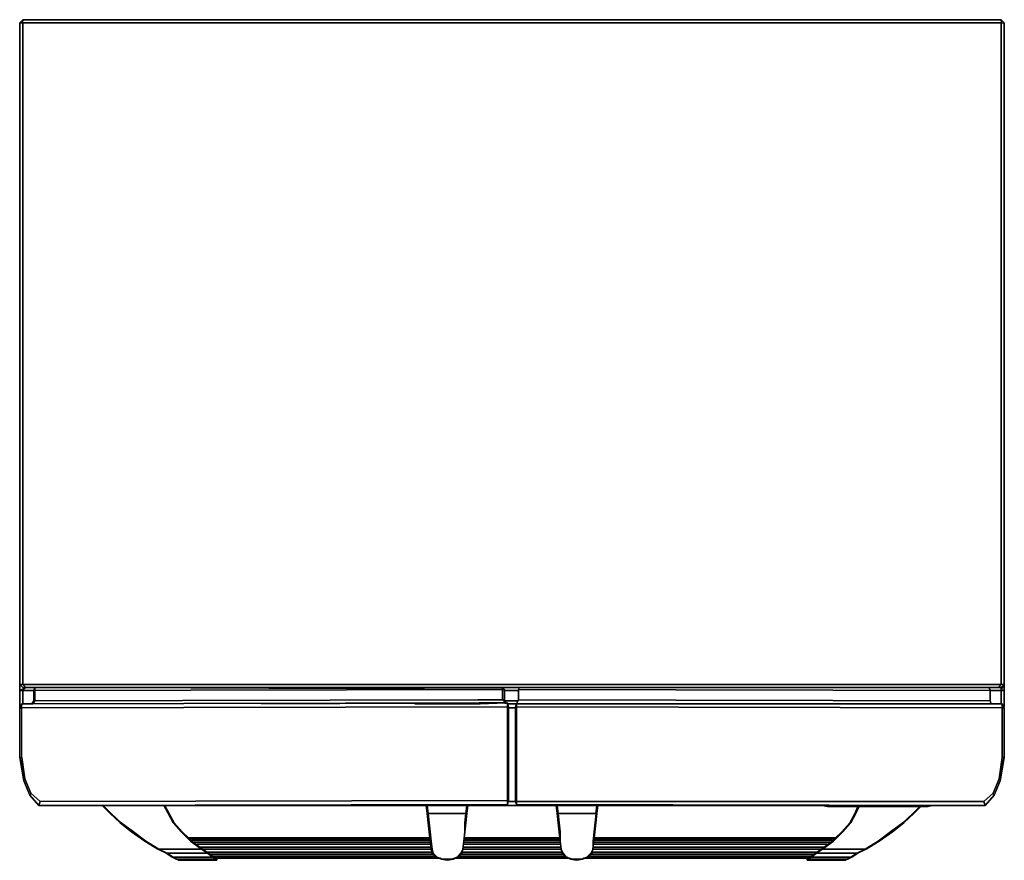
# Model space of a CAD drawing. Units: inches. Extents: x 0 to 36, y -30.8 to 0.
import ezdxf

# ---------------------------------------------------------------- set-up
doc = ezdxf.new("R2010")
doc.units = ezdxf.units.IN
doc.header["$MEASUREMENT"] = 0
doc.layers.get('0').update_dxf_attribs({"true_color": 0x8a086e})

msp = doc.modelspace()

# ---------------------------------------------------------------- linework, layer by layer
at = {"color": 55, "elevation": 0}
for points in [[(0.111, 0), (0, -0.111), (0.111, -0.111)], [(0.111, -0.037), (0.111, 0)], [(35.904, -0.037), (35.904, 0)], [(35.904, -0.111), (36.016, -0.111), (35.904, 0)], [(0, -24.325), (0, -0.111)], [(0, -24.325), (0.111, -24.325), (0.111, -0.111), (0, -0.111)], [(0.111, -24.325), (0.111, -0.111), (35.904, -0.111), (35.904, -24.325)], [(36.016, -0.111), (36.016, -24.325)], [(0, -24.547), (0, -24.287)], [(0.223, -24.436), (0.111, -24.325), (0, -24.325), (0.111, -24.436)], [(0, -24.547), (0.111, -24.547), (0.223, -24.436), (0, -24.547), (0, -25.179)], [(0.037, -24.325), (0.074, -24.325)], [(0.111, -24.436), (0.223, -24.436)], [(0.52, -24.919), (0.52, -24.547), (0.557, -24.436), (0.557, -24.547), (0.557, -24.919)], [(0.52, -24.919), (0.52, -24.547), (0.557, -24.436), (0.52, -24.547)], [(0.557, -24.547), (0.557, -24.436), (0.52, -24.547)], [(17.655, -24.51), (17.729, -24.51), (17.655, -24.436)], [(17.655, -24.436), (17.655, -24.51), (17.729, -24.51)], [(18.249, -24.882), (35.496, -24.919), (35.533, -25.03), (35.496, -24.919), (35.496, -24.547), (35.459, -24.436), (35.496, -24.547), (35.459, -24.436), (35.496, -24.547), (35.459, -24.436), (35.496, -24.547), (35.496, -24.919), (35.496, -24.547), (18.249, -24.51), (18.249, -24.882), (18.175, -25.03), (18.249, -24.882), (18.249, -24.51), (18.249, -24.882), (18.175, -25.03), (18.249, -24.882), (18.249, -24.51), (35.496, -24.547), (35.496, -24.919)], [(18.249, -24.51), (18.287, -24.436)], [(0.111, -24.547), (0.52, -24.547)], [(0.111, -24.547), (0.111, -25.03)], [(0.557, -24.547), (17.655, -24.51), (17.655, -24.882), (16.763, -24.882), (0.557, -24.919)], [(0.557, -24.547), (0.557, -24.919), (16.763, -24.882), (17.655, -24.882), (17.655, -24.51)], [(35.904, -24.547), (35.496, -24.547)], [(35.496, -24.547), (35.904, -24.547)], [(0.074, -25.03), (17.841, -24.993), (17.878, -25.142), (17.841, -25.142), (17.841, -24.993), (0.074, -25.03), (0, -25.179)], [(0.074, -25.03), (0, -25.179), (0.074, -25.179)], [(0, -27.002), (0, -25.179)], [(0.074, -25.068), (0.074, -25.03)], [(17.841, -28.564), (0.743, -28.601), (0.409, -28.304), (0.186, -27.782), (0.074, -27.002), (0.074, -25.179), (17.841, -25.142)], [(0.483, -25.03), (0.557, -24.919), (0.52, -24.919)], [(0.483, -25.03), (0.557, -24.919), (0.52, -24.919)], [(17.841, -28.713), (17.878, -28.564), (17.878, -25.142), (17.841, -24.993), (17.878, -25.142), (17.878, -28.564), (17.841, -28.713), (17.878, -28.564), (17.841, -28.564), (17.841, -28.713), (0.706, -28.75)], [(17.432, -24.993), (8.846, -25.03)], [(16.838, -25.03), (14.458, -25.03)], [(17.655, -24.882), (17.766, -24.993), (17.729, -24.882)], [(17.804, -24.993), (17.766, -24.993), (17.804, -24.993), (17.729, -24.919)], [(17.766, -25.03), (17.766, -24.993)], [(17.841, -25.03), (17.841, -24.993)], [(18.175, -28.713), (18.138, -28.601), (18.138, -25.142), (18.175, -25.142), (18.175, -28.601), (18.138, -28.601)], [(18.175, -25.142), (35.942, -25.179), (35.942, -25.03), (18.175, -25.03)], [(35.83, -27.782), (35.607, -28.304), (35.273, -28.601), (18.175, -28.601), (18.175, -25.142), (35.942, -25.179), (35.942, -27.002)], [(19.661, -25.03), (19.29, -25.03)], [(35.496, -24.919), (35.533, -25.03)], [(35.942, -25.03), (36.016, -25.179), (36.016, -27.002), (35.867, -27.856), (36.016, -27.002), (36.016, -25.179), (35.942, -25.179)], [(35.942, -25.03), (36.016, -25.179), (36.016, -27.002), (36.016, -25.179)], [(35.942, -25.179), (36.016, -25.179)], [(0.149, -27.856), (0, -27.002)], [(35.867, -27.856), (36.016, -27.002)], [(35.942, -27.002), (36.016, -27.002)], [(0.372, -28.378), (0.149, -27.856)], [(35.273, -28.601), (35.31, -28.75), (35.644, -28.378), (35.867, -27.856), (35.83, -27.782), (35.607, -28.304)], [(35.867, -27.856), (35.644, -28.378)], [(0.706, -28.75), (0.743, -28.601), (0.706, -28.75), (0.372, -28.378)], [(35.644, -28.378), (35.31, -28.75)], [(14.941, -29.381), (14.904, -29.047), (14.867, -28.75), (14.904, -29.047), (14.867, -28.75), (14.904, -29.047), (14.941, -29.381), (14.978, -29.716), (15.015, -30.052), (14.978, -29.716), (15.015, -30.052), (14.978, -29.716), (14.941, -29.381), (14.978, -29.716)], [(14.867, -28.75), (14.904, -28.75)], [(16.318, -29.047), (14.941, -29.047), (14.904, -28.75), (16.355, -28.75)], [(16.355, -28.75), (14.904, -28.75), (14.941, -29.047), (16.318, -29.047)], [(18.138, -28.601), (18.138, -28.564)], [(18.175, -28.713), (18.175, -28.601), (18.138, -28.601)], [(35.31, -28.75), (18.175, -28.713)], [(18.175, -28.713), (35.31, -28.75)], [(19.624, -28.75), (19.661, -28.75)], [(14.941, -29.381), (14.904, -29.047)], [(19.698, -29.381), (19.661, -29.047)], [(19.698, -29.047), (19.735, -29.381)], [(19.735, -29.716), (19.698, -29.381)], [(16.28, -29.716), (16.243, -30.052), (16.206, -30.349), (16.243, -30.052)], [(16.243, -30.052), (16.28, -29.716)], [(19.773, -30.052), (19.735, -29.716), (19.773, -30.052), (19.773, -29.716)], [(15.052, -30.349), (15.015, -30.052)], [(15.052, -30.349), (15.015, -30.052)], [(16.243, -30.052), (16.206, -30.349)], [(15.089, -30.498), (15.052, -30.349)], [(15.238, -30.647), (15.089, -30.498)], [(16.169, -30.498), (16.02, -30.647)], [(16.132, -30.498), (16.169, -30.498), (16.206, -30.349), (16.169, -30.498)], [(20.926, -30.498), (20.964, -30.349), (20.889, -30.498), (20.741, -30.647), (20.555, -30.721), (20.592, -30.721), (20.778, -30.647)], [(20.926, -30.498), (20.778, -30.647)], [(20.889, -30.498), (20.926, -30.498), (20.964, -30.349), (20.926, -30.498)], [(15.275, -30.647), (15.238, -30.647), (15.461, -30.721)], [(15.424, -30.721), (15.238, -30.647)], [(15.647, -30.758), (15.424, -30.721)], [(15.461, -30.721), (15.424, -30.721), (15.647, -30.721)], [(15.647, -30.758), (15.647, -30.721)], [(15.872, -30.721), (15.647, -30.758)], [(20.369, -30.758), (20.144, -30.721), (19.995, -30.647), (20.221, -30.721), (20.144, -30.721)], [(20.369, -30.758), (20.369, -30.721)], [(20.592, -30.721), (20.369, -30.758)], [(20.369, -30.721), (20.369, -30.758), (20.555, -30.721)]]:
    msp.add_lwpolyline(points, close=True, dxfattribs=at)
for points in [[(0.111, 0), (0, -0.111), (0.111, 0), (35.904, 0), (35.904, -0.111), (36.016, -0.111), (35.904, 0), (36.016, -0.111), (36.016, -24.325)], [(0.111, -24.325), (35.904, -24.325), (35.904, -0.111), (0.111, -0.111), (0.111, 0), (0, -0.111), (0, -24.325)], [(35.904, 0), (0.111, 0)], [(0.111, 0), (35.904, 0)], [(35.904, -24.325), (36.016, -24.325), (36.016, -0.111), (35.904, 0), (0.111, 0)], [(0, -0.111), (0.111, -0.111), (35.904, -0.111), (36.016, -0.111)], [(0.111, -0.111), (0.111, -24.325), (0, -24.325)], [(36.016, -24.325), (35.904, -24.325), (35.904, -0.111)], [(0, -24.547), (0, -24.287)], [(35.904, -24.325), (35.793, -24.436), (35.904, -24.325), (35.793, -24.436), (0.223, -24.436), (0.111, -24.325), (35.904, -24.325), (0.111, -24.325), (0, -24.325), (0.111, -24.436), (0, -24.325), (0.111, -24.436), (0.223, -24.436), (35.793, -24.436), (35.904, -24.436), (36.016, -24.325), (35.904, -24.436), (35.793, -24.436), (35.904, -24.436), (36.016, -24.325), (35.904, -24.325), (36.016, -24.325), (35.904, -24.436), (36.016, -24.325)], [(0.111, -24.547), (0.223, -24.436), (0.111, -24.547), (0, -24.547), (0, -25.179)], [(0.111, -24.325), (0.223, -24.436)], [(0.223, -24.436), (35.793, -24.436)], [(0.557, -24.436), (0.223, -24.436)], [(0.557, -24.436), (0.557, -24.547), (17.655, -24.51), (17.655, -24.436), (17.729, -24.51), (17.729, -24.882), (17.766, -24.993), (16.838, -25.03)], [(17.655, -24.51), (0.557, -24.436)], [(17.766, -24.993), (17.729, -24.882), (17.729, -24.51), (17.655, -24.436)], [(18.249, -24.51), (18.287, -24.436)], [(35.496, -24.547), (18.249, -24.51), (18.287, -24.436)], [(36.016, -24.325), (36.016, -24.547), (36.016, -25.142), (36.016, -24.547), (36.016, -24.287), (36.016, -24.547), (36.016, -24.325), (36.016, -24.547), (35.904, -24.547), (35.904, -24.436), (35.904, -24.399), (35.904, -24.436), (35.904, -24.547), (35.904, -25.03), (35.904, -24.547), (35.904, -24.436)], [(35.904, -24.547), (36.016, -24.547), (36.016, -24.287)], [(35.979, -24.362), (35.904, -24.547), (36.016, -24.547), (36.016, -25.142)], [(0, -24.547), (0.111, -24.547)], [(0.111, -25.03), (0.111, -24.547), (0.52, -24.547)], [(0.52, -24.919), (0.52, -24.547), (0.557, -24.547)], [(17.655, -24.882), (17.655, -24.51)], [(17.729, -24.51), (17.729, -24.882), (17.766, -24.993)], [(35.904, -25.03), (35.904, -24.547)], [(0.706, -28.75), (0.372, -28.378), (0.149, -27.856), (0, -27.002), (0.074, -27.002), (0.186, -27.782), (0.149, -27.856), (0.372, -28.378), (0.409, -28.304), (0.743, -28.601), (17.841, -28.564), (17.841, -25.142), (0.074, -25.179), (17.841, -25.142), (17.841, -28.564), (17.841, -28.713), (17.878, -28.564), (17.878, -25.142), (17.841, -25.142), (17.878, -25.142), (17.841, -24.993)], [(0.074, -25.03), (0, -25.179), (0.074, -25.179), (0, -25.179), (0, -27.002), (0.149, -27.856), (0.186, -27.782), (0.409, -28.304), (0.372, -28.378)], [(0, -25.179), (0, -27.002), (0.074, -27.002), (0.074, -25.179), (0.074, -25.03)], [(0, -27.002), (0.074, -27.002), (0.074, -25.179)], [(17.841, -24.993), (0.074, -25.03)], [(0.074, -25.03), (17.841, -24.993)], [(17.766, -24.993), (17.655, -24.882), (17.729, -24.882), (17.655, -24.882), (16.763, -24.882), (0.557, -24.919), (0.483, -25.03)], [(16.801, -24.993), (17.766, -24.993)], [(16.838, -25.03), (17.766, -24.993), (16.801, -24.993), (16.801, -25.03)], [(17.804, -24.993), (17.766, -24.993)], [(17.841, -24.993), (17.841, -25.142)], [(35.942, -25.179), (35.942, -25.03), (18.175, -25.03), (18.175, -25.142), (18.138, -25.142), (18.138, -28.601)], [(35.867, -27.856), (35.644, -28.378), (35.607, -28.304), (35.644, -28.378), (35.31, -28.75), (35.273, -28.601), (18.175, -28.601), (18.175, -25.142), (18.138, -25.142), (18.175, -25.03), (18.138, -25.142), (18.138, -28.601), (18.138, -25.142), (18.175, -25.03), (35.942, -25.03)], [(35.942, -25.179), (18.175, -25.142), (18.175, -25.03), (35.942, -25.03)], [(18.249, -24.882), (35.496, -24.919)], [(35.942, -25.179), (35.942, -27.002), (35.83, -27.782), (35.942, -27.002)], [(35.942, -27.002), (35.942, -25.179)], [(0.186, -27.782), (0.149, -27.856), (0.372, -28.378), (0.409, -28.304), (0.186, -27.782), (0.074, -27.002)], [(35.942, -27.002), (36.016, -27.002), (35.867, -27.856), (35.644, -28.378), (35.31, -28.75)], [(35.644, -28.378), (35.607, -28.304), (35.83, -27.782), (35.867, -27.856)], [(35.867, -27.856), (35.83, -27.782)], [(0.409, -28.304), (0.743, -28.601), (0.706, -28.75), (0.372, -28.378)], [(0.372, -28.378), (0.706, -28.75), (17.841, -28.713), (17.841, -28.564), (17.878, -28.564)], [(35.31, -28.75), (35.273, -28.601), (35.607, -28.304)], [(0.743, -28.601), (17.841, -28.564)], [(14.904, -28.75), (14.941, -29.047)], [(15.647, -30.758), (15.872, -30.721), (16.02, -30.647), (16.169, -30.498), (16.206, -30.349), (16.132, -30.498), (16.02, -30.647), (15.795, -30.721), (15.647, -30.721), (15.461, -30.721), (15.275, -30.647), (15.127, -30.498), (15.089, -30.349), (15.052, -30.052), (15.015, -29.716), (14.978, -29.381), (14.941, -29.047), (16.318, -29.047), (16.28, -29.381), (16.28, -29.716), (16.318, -29.381), (16.355, -29.047), (16.392, -28.75), (16.355, -28.75), (16.392, -28.75), (16.355, -29.047), (16.318, -29.381), (16.28, -29.716), (16.243, -30.052), (16.206, -30.349)], [(15.647, -30.758), (15.647, -30.721), (15.795, -30.721), (16.02, -30.647), (16.132, -30.498), (16.206, -30.349), (16.243, -30.052), (16.28, -29.716), (16.28, -29.381), (16.318, -29.047), (16.355, -28.75)], [(16.392, -28.75), (16.355, -29.047), (16.318, -29.381), (16.28, -29.716), (16.28, -29.381), (16.318, -29.047)], [(35.31, -28.75), (18.175, -28.713), (18.175, -28.601), (18.175, -28.713), (18.138, -28.601)], [(35.31, -28.75), (18.175, -28.713), (18.138, -28.601)], [(18.175, -28.601), (35.273, -28.601)], [(19.884, -30.498), (19.995, -30.647), (19.847, -30.498), (19.884, -30.498), (19.995, -30.647), (19.847, -30.498), (19.995, -30.647), (19.884, -30.498), (19.847, -30.498), (19.81, -30.349), (19.773, -30.052), (19.735, -29.716), (19.698, -29.381), (19.661, -29.047), (19.624, -28.75), (19.661, -29.047), (19.624, -28.75), (19.661, -29.047), (19.698, -29.381), (19.735, -29.716), (19.773, -30.052), (19.81, -30.349), (19.884, -30.498), (19.847, -30.498), (19.81, -30.349), (19.773, -30.052), (19.81, -30.349), (19.847, -30.498), (19.81, -30.349), (19.884, -30.498), (19.81, -30.349), (19.773, -30.052), (19.773, -29.716), (19.735, -29.381), (19.773, -29.716), (19.735, -29.381), (19.698, -29.047), (19.661, -28.75), (21.112, -28.75), (21.075, -29.047), (21.112, -28.75), (21.075, -29.047), (21.038, -29.381), (21.001, -29.716), (20.964, -30.052), (20.964, -30.349), (21.001, -30.052), (21.038, -29.716), (21.075, -29.381), (21.112, -29.047), (21.149, -28.75), (21.112, -28.75), (19.661, -28.75), (19.698, -29.047), (21.075, -29.047), (21.038, -29.381), (21.001, -29.716), (20.964, -30.052), (20.964, -30.349), (20.889, -30.498), (20.741, -30.647), (20.592, -30.721), (20.555, -30.721), (20.369, -30.758), (20.369, -30.721), (20.144, -30.721), (20.221, -30.721), (19.995, -30.647), (20.221, -30.721), (20.369, -30.721), (20.144, -30.721), (20.369, -30.758), (20.592, -30.721), (20.741, -30.647), (20.778, -30.647), (20.592, -30.721), (20.741, -30.647), (20.555, -30.721), (20.369, -30.721), (20.221, -30.721), (19.995, -30.647), (20.144, -30.721), (19.995, -30.647), (19.847, -30.498)], [(19.661, -28.75), (19.698, -29.047), (21.075, -29.047), (21.038, -29.381), (21.001, -29.716), (20.964, -30.052), (20.964, -30.349), (20.889, -30.498), (20.741, -30.647), (20.778, -30.647)], [(20.964, -30.349), (21.001, -30.052), (21.038, -29.716), (21.075, -29.381), (21.112, -29.047), (21.149, -28.75)], [(21.112, -28.75), (21.149, -28.75), (21.112, -29.047), (21.075, -29.381), (21.038, -29.716), (21.001, -30.052), (20.964, -30.349)], [(15.052, -30.349), (15.089, -30.349), (15.052, -30.052), (15.015, -29.716), (14.978, -29.381), (14.941, -29.047), (14.978, -29.381), (15.015, -29.716), (15.052, -30.052), (15.089, -30.349)], [(21.075, -29.047), (19.698, -29.047)], [(15.052, -30.349), (15.089, -30.498), (15.238, -30.647), (15.424, -30.721), (15.647, -30.758)], [(15.052, -30.349), (15.089, -30.349), (15.127, -30.498)], [(15.238, -30.647), (15.275, -30.647), (15.127, -30.498), (15.089, -30.498), (15.052, -30.349)], [(15.089, -30.498), (15.127, -30.498), (15.089, -30.349), (15.052, -30.349)], [(16.02, -30.647), (15.872, -30.721), (15.795, -30.721), (15.647, -30.758), (15.647, -30.721), (15.424, -30.721), (15.461, -30.721), (15.238, -30.647), (15.275, -30.647), (15.127, -30.498), (15.089, -30.498), (15.238, -30.647)], [(16.02, -30.647), (16.132, -30.498)], [(16.169, -30.498), (16.132, -30.498), (16.206, -30.349)], [(20.926, -30.498), (20.889, -30.498)], [(15.238, -30.647), (15.461, -30.721), (15.424, -30.721), (15.647, -30.721), (15.647, -30.758)], [(16.02, -30.647), (15.872, -30.721), (15.795, -30.721), (15.647, -30.758)], [(16.02, -30.647), (15.872, -30.721), (15.795, -30.721), (15.647, -30.758)], [(20.221, -30.721), (20.144, -30.721), (20.369, -30.721), (20.369, -30.758)], [(20.369, -30.758), (20.555, -30.721), (20.592, -30.721)], [(20.778, -30.647), (20.741, -30.647)]]:
    msp.add_lwpolyline(points, dxfattribs=at)
at = {"color": 236, "elevation": 0}
for points in [[(0.446, -25.03), (0.52, -24.919), (0.52, -24.547), (0.557, -24.436)], [(35.496, -24.919), (35.533, -25.03), (35.496, -24.919), (35.496, -24.547), (35.459, -24.436)], [(0.52, -24.919), (0.52, -24.547)], [(17.729, -24.547), (18.249, -24.547)], [(0.074, -25.03), (0.149, -25.03)], [(0.149, -25.03), (0.074, -25.03)], [(18.212, -24.919), (17.729, -24.919)], [(17.878, -25.179), (18.138, -25.179)], [(35.31, -28.75), (35.644, -28.378), (35.867, -27.856), (35.979, -27.076)], [(0.149, -27.856), (0.372, -28.378), (0.706, -28.75)], [(0.706, -28.75), (0.372, -28.378), (0.149, -27.856)], [(0.149, -27.856), (0.372, -28.378), (0.706, -28.75)], [(5.946, -29.716), (6.281, -30.052), (6.689, -30.349), (6.652, -30.349), (6.243, -30.052), (5.909, -29.716), (5.612, -29.381), (5.426, -29.047), (5.277, -28.75), (3.048, -28.75), (3.011, -28.75), (3.309, -29.047), (3.011, -28.75), (3.048, -28.75), (3.346, -29.047), (3.717, -29.381), (4.163, -29.716), (4.609, -30.052), (5.092, -30.349), (5.055, -30.349), (4.572, -30.052), (4.089, -29.716), (3.68, -29.381), (3.309, -29.047), (3.68, -29.381), (4.089, -29.716), (4.572, -30.052), (5.055, -30.349), (5.352, -30.498), (5.389, -30.498), (5.612, -30.647), (5.723, -30.721), (5.575, -30.647), (5.352, -30.498), (5.389, -30.498), (5.612, -30.647), (5.723, -30.721), (5.575, -30.647), (5.612, -30.647), (5.76, -30.721), (5.723, -30.721), (5.76, -30.721), (7.174, -30.721), (7.063, -30.647)], [(3.048, -28.75), (3.346, -29.047), (3.717, -29.381), (4.163, -29.716), (4.609, -30.052), (5.092, -30.349), (5.055, -30.349)], [(5.426, -29.047), (5.277, -28.75)], [(5.315, -28.75), (5.463, -29.047)], [(18.138, -28.601), (17.878, -28.601)], [(30.924, -30.349), (29.364, -30.349), (29.772, -30.052), (30.107, -29.716), (30.404, -29.381), (30.59, -29.047), (30.701, -28.787)], [(30.255, -30.721), (30.293, -30.721), (30.441, -30.647), (30.664, -30.498), (30.961, -30.349), (31.444, -30.052), (31.927, -29.716), (32.336, -29.381), (32.707, -29.047), (32.967, -28.787)], [(30.664, -28.787), (30.553, -29.047)], [(32.93, -28.787), (32.67, -29.047), (32.299, -29.381), (31.853, -29.716), (31.407, -30.052), (30.924, -30.349), (30.961, -30.349), (30.664, -30.498), (30.627, -30.498)], [(3.309, -29.047), (3.68, -29.381), (4.089, -29.716), (4.572, -30.052), (5.055, -30.349), (5.352, -30.498), (5.575, -30.647), (5.723, -30.721), (5.76, -30.721), (5.798, -30.758), (5.76, -30.721), (7.174, -30.721), (7.211, -30.758)], [(5.612, -29.381), (5.426, -29.047), (5.463, -29.047)], [(5.649, -29.381), (5.463, -29.047)], [(5.463, -29.047), (5.649, -29.381), (5.612, -29.381), (5.649, -29.381), (5.463, -29.047), (5.649, -29.381), (5.946, -29.716), (5.909, -29.716), (5.946, -29.716)], [(30.404, -29.381), (30.59, -29.047), (30.553, -29.047), (30.367, -29.381), (30.07, -29.716)], [(30.553, -29.047), (30.367, -29.381)], [(30.404, -29.381), (30.367, -29.381), (30.553, -29.047)], [(30.553, -29.047), (30.59, -29.047), (30.404, -29.381)], [(30.59, -29.047), (30.553, -29.047)], [(32.707, -29.047), (32.336, -29.381), (31.927, -29.716), (31.444, -30.052), (30.961, -30.349), (30.924, -30.349)], [(32.707, -29.047), (32.336, -29.381), (31.927, -29.716), (31.444, -30.052), (30.961, -30.349)], [(5.946, -29.716), (5.649, -29.381), (5.946, -29.716), (6.169, -29.941), (15.015, -29.941), (6.169, -29.941), (5.946, -29.716), (6.281, -30.052), (6.243, -30.052), (6.281, -30.052), (6.689, -30.349), (6.912, -30.498), (6.875, -30.498), (7.063, -30.647), (5.612, -30.647), (5.575, -30.647), (5.352, -30.498), (5.055, -30.349), (5.092, -30.349), (5.389, -30.498), (5.352, -30.498)], [(5.909, -29.716), (5.612, -29.381), (5.649, -29.381), (5.946, -29.716)], [(30.07, -29.716), (30.107, -29.716), (29.772, -30.052), (30.107, -29.716), (30.07, -29.716), (30.367, -29.381), (30.404, -29.381)], [(30.07, -29.716), (30.367, -29.381), (30.404, -29.381)], [(6.243, -30.052), (5.909, -29.716), (5.946, -29.716)], [(6.689, -30.349), (6.281, -30.052), (5.946, -29.716)], [(5.946, -29.716), (6.281, -30.052)], [(30.07, -29.716), (29.735, -30.052), (29.327, -30.349), (29.104, -30.498), (28.916, -30.647), (28.804, -30.721), (28.804, -30.758), (28.842, -30.721), (30.255, -30.721), (30.218, -30.758)], [(30.07, -29.716), (30.107, -29.716)], [(6.206, -29.978), (15.015, -29.978)], [(6.281, -30.015), (15.015, -30.015)], [(6.355, -30.089), (15.015, -30.089)], [(6.466, -30.164), (15.015, -30.164)], [(16.243, -29.978), (19.773, -29.978)], [(16.243, -30.015), (19.773, -30.015)], [(16.243, -30.089), (19.773, -30.089)], [(16.243, -30.164), (19.773, -30.164)], [(21.001, -29.978), (29.81, -29.978)], [(21.001, -30.015), (29.735, -30.015)], [(21.001, -30.089), (29.661, -30.089)], [(21.001, -30.164), (29.55, -30.164)], [(29.772, -30.052), (29.735, -30.052)], [(6.578, -30.275), (15.052, -30.275)], [(6.689, -30.349), (15.052, -30.349)], [(7.174, -30.721), (7.211, -30.758), (7.211, -30.721), (7.1, -30.647), (6.912, -30.498), (6.689, -30.349)], [(7.211, -30.721), (7.1, -30.647), (6.912, -30.498), (6.689, -30.349)], [(6.801, -30.461), (15.089, -30.461)], [(6.912, -30.498), (7.063, -30.647), (6.875, -30.498)], [(6.949, -30.535), (15.127, -30.535)], [(7.063, -30.609), (15.201, -30.609)], [(16.058, -30.609), (19.958, -30.609)], [(16.132, -30.535), (19.884, -30.535)], [(16.206, -30.349), (19.81, -30.349)], [(16.206, -30.461), (19.81, -30.461)], [(16.243, -30.275), (19.773, -30.275)], [(20.815, -30.609), (28.953, -30.609)], [(20.889, -30.535), (29.067, -30.535)], [(20.926, -30.461), (29.215, -30.461)], [(20.964, -30.275), (29.438, -30.275)], [(20.964, -30.349), (29.327, -30.349)], [(29.104, -30.498), (28.953, -30.647), (28.916, -30.647), (28.804, -30.721), (28.804, -30.758), (28.804, -30.721), (28.842, -30.721), (28.916, -30.647)], [(28.953, -30.647), (28.916, -30.647), (28.842, -30.721), (28.953, -30.647), (28.916, -30.647), (29.104, -30.498), (28.953, -30.647), (30.404, -30.647), (30.255, -30.721), (30.293, -30.721), (30.404, -30.647), (30.627, -30.498)], [(29.327, -30.349), (29.104, -30.498), (29.141, -30.498), (28.953, -30.647), (29.104, -30.498), (29.141, -30.498)], [(30.627, -30.498), (30.664, -30.498), (30.441, -30.647), (30.404, -30.647)], [(30.627, -30.498), (30.664, -30.498), (30.441, -30.647), (30.404, -30.647)], [(30.404, -30.647), (30.627, -30.498)], [(30.627, -30.498), (30.924, -30.349)], [(30.924, -30.349), (30.961, -30.349), (30.664, -30.498)], [(5.723, -30.721), (5.76, -30.721), (5.798, -30.758), (7.211, -30.758), (7.174, -30.721), (7.1, -30.647), (7.211, -30.721)], [(7.137, -30.647), (15.275, -30.647)], [(15.387, -30.684), (7.174, -30.684), (15.35, -30.684)], [(15.983, -30.647), (20.033, -30.647)], [(28.804, -30.684), (20.629, -30.684)], [(20.666, -30.684), (28.842, -30.684)], [(20.741, -30.647), (28.879, -30.647)], [(28.804, -30.721), (28.804, -30.758), (28.804, -30.721), (28.842, -30.721)], [(30.218, -30.758), (30.255, -30.721), (30.293, -30.721), (30.404, -30.647)]]:
    msp.add_lwpolyline(points, dxfattribs=at)
for points in [[(0.557, -24.436), (0.52, -24.547), (0.52, -24.919), (0.446, -25.03), (0.52, -24.919), (0.52, -24.547)], [(35.496, -24.919), (35.533, -25.03), (35.496, -24.919), (35.496, -24.547), (35.459, -24.436), (35.496, -24.547)], [(17.729, -24.547), (18.249, -24.547)], [(0.074, -25.03), (0, -25.179)], [(0, -25.179), (0.074, -25.03), (0.149, -25.03), (0.074, -25.03)], [(0.149, -25.03), (0.483, -25.03)], [(0.149, -25.03), (0.483, -25.03)], [(18.212, -24.919), (17.729, -24.919)], [(17.841, -25.03), (18.175, -25.03)], [(17.841, -25.03), (18.175, -25.03)], [(17.878, -25.179), (18.138, -25.179)], [(0.149, -27.856), (0.037, -27.076)], [(0.149, -27.856), (0.037, -27.076)], [(35.867, -27.856), (35.644, -28.378), (35.31, -28.75), (33.638, -28.75), (35.31, -28.75), (35.644, -28.378), (35.867, -27.856), (35.979, -27.076)], [(16.355, -28.75), (0.706, -28.75)], [(16.355, -28.75), (0.706, -28.75)], [(3.309, -29.047), (3.011, -28.75)], [(6.652, -30.349), (5.092, -30.349), (4.609, -30.052), (4.163, -29.716), (3.717, -29.381), (3.346, -29.047), (3.048, -28.75), (5.277, -28.75), (5.426, -29.047), (5.612, -29.381), (5.909, -29.716), (6.243, -30.052)], [(5.315, -28.75), (5.463, -29.047), (5.426, -29.047), (5.463, -29.047), (5.315, -28.75), (5.277, -28.75)], [(5.463, -29.047), (5.315, -28.75)], [(5.315, -28.75), (5.463, -29.047)], [(21.112, -28.75), (16.392, -28.75)], [(21.112, -28.75), (16.392, -28.75)], [(18.138, -28.601), (17.878, -28.601)], [(29.141, -28.75), (21.149, -28.75)], [(29.141, -28.75), (21.149, -28.75)], [(30.553, -29.047), (30.664, -28.787)], [(30.553, -29.047), (30.664, -28.787)], [(30.59, -29.047), (30.701, -28.787)], [(32.299, -29.381), (32.67, -29.047), (32.93, -28.787), (32.67, -29.047), (32.299, -29.381), (31.853, -29.716), (31.407, -30.052), (31.853, -29.716)], [(32.967, -28.787), (32.707, -29.047)], [(35.31, -28.75), (33.638, -28.75)], [(5.649, -29.381), (5.946, -29.716)], [(30.367, -29.381), (30.07, -29.716)], [(30.107, -29.716), (30.404, -29.381)], [(5.946, -29.716), (6.169, -29.941)], [(30.07, -29.716), (29.847, -29.941), (30.07, -29.716), (29.735, -30.052)], [(30.07, -29.716), (29.847, -29.941)], [(15.015, -29.941), (6.169, -29.941)], [(6.169, -29.941), (15.015, -29.941)], [(6.206, -29.978), (15.015, -29.978)], [(6.652, -30.349), (6.243, -30.052), (6.281, -30.052), (6.689, -30.349)], [(6.281, -30.015), (15.015, -30.015)], [(6.355, -30.089), (15.015, -30.089)], [(6.466, -30.164), (15.015, -30.164)], [(16.243, -29.978), (19.773, -29.978)], [(16.243, -30.015), (19.773, -30.015)], [(16.243, -30.089), (19.773, -30.089)], [(16.243, -30.164), (19.773, -30.164)], [(19.735, -29.941), (16.28, -29.941)], [(16.28, -29.941), (19.735, -29.941)], [(16.28, -29.941), (19.735, -29.941)], [(29.847, -29.941), (21.001, -29.941)], [(29.847, -29.941), (21.001, -29.941)], [(21.001, -29.941), (29.847, -29.941)], [(21.001, -29.978), (29.81, -29.978)], [(21.001, -30.015), (29.735, -30.015)], [(21.001, -30.089), (29.661, -30.089)], [(21.001, -30.164), (29.55, -30.164)], [(30.924, -30.349), (29.364, -30.349), (29.772, -30.052), (29.735, -30.052), (29.327, -30.349), (29.364, -30.349), (29.141, -30.498), (30.627, -30.498)], [(29.327, -30.349), (29.735, -30.052), (29.772, -30.052), (29.364, -30.349)], [(30.924, -30.349), (31.407, -30.052)], [(5.389, -30.498), (5.092, -30.349), (6.652, -30.349), (6.875, -30.498)], [(6.652, -30.349), (5.092, -30.349), (5.389, -30.498), (6.875, -30.498)], [(5.612, -30.647), (5.389, -30.498), (6.875, -30.498), (7.063, -30.647)], [(6.578, -30.275), (15.052, -30.275)], [(6.689, -30.349), (6.912, -30.498), (6.875, -30.498), (6.652, -30.349)], [(6.689, -30.349), (15.052, -30.349)], [(6.801, -30.461), (15.089, -30.461)], [(7.1, -30.647), (7.174, -30.721), (7.063, -30.647), (6.912, -30.498)], [(7.063, -30.647), (7.1, -30.647), (6.912, -30.498), (7.063, -30.647)], [(6.949, -30.535), (15.127, -30.535)], [(7.063, -30.609), (15.201, -30.609)], [(16.058, -30.609), (19.958, -30.609)], [(16.132, -30.535), (19.884, -30.535)], [(16.206, -30.349), (19.81, -30.349)], [(16.206, -30.461), (19.81, -30.461)], [(16.243, -30.275), (19.773, -30.275)], [(20.815, -30.609), (28.953, -30.609)], [(20.889, -30.535), (29.067, -30.535)], [(20.926, -30.461), (29.215, -30.461)], [(20.964, -30.275), (29.438, -30.275)], [(20.964, -30.349), (29.327, -30.349)], [(28.953, -30.647), (29.141, -30.498), (30.627, -30.498), (30.404, -30.647)], [(29.327, -30.349), (29.364, -30.349), (29.141, -30.498), (29.104, -30.498)], [(29.141, -30.498), (29.364, -30.349), (30.924, -30.349), (30.627, -30.498)], [(5.76, -30.721), (5.612, -30.647), (7.063, -30.647), (7.174, -30.721)], [(5.723, -30.721), (5.612, -30.647), (5.76, -30.721), (5.798, -30.758), (5.76, -30.721)], [(7.211, -30.758), (5.798, -30.758)], [(7.174, -30.721), (7.211, -30.721), (7.1, -30.647), (7.174, -30.721)], [(7.137, -30.647), (15.275, -30.647)], [(7.174, -30.684), (15.35, -30.684)], [(15.387, -30.684), (7.174, -30.684)], [(7.211, -30.758), (7.211, -30.721)], [(15.909, -30.684), (20.107, -30.684)], [(20.107, -30.684), (15.909, -30.684)], [(20.107, -30.684), (15.909, -30.684)], [(15.983, -30.647), (20.033, -30.647)], [(28.804, -30.684), (20.629, -30.684)], [(20.666, -30.684), (28.842, -30.684)], [(20.741, -30.647), (28.879, -30.647)], [(30.218, -30.758), (30.255, -30.721), (28.842, -30.721), (28.916, -30.647), (28.804, -30.721), (28.842, -30.721), (28.804, -30.758)], [(30.218, -30.758), (28.804, -30.758)], [(28.842, -30.721), (28.953, -30.647), (30.404, -30.647), (30.255, -30.721)], [(30.255, -30.721), (30.218, -30.758), (30.255, -30.721), (30.293, -30.721), (30.441, -30.647), (30.404, -30.647), (30.293, -30.721)]]:
    msp.add_lwpolyline(points, close=True, dxfattribs=at)
at = {"color": 18, "elevation": 0}
for points in [[(29.141, -28.75), (29.364, -28.75)], [(29.178, -28.75), (29.141, -28.75)], [(29.364, -28.75), (29.141, -28.75)], [(29.364, -28.75), (29.55, -28.787), (29.364, -28.75), (29.55, -28.75)], [(29.55, -28.75), (29.772, -28.75)], [(29.772, -28.787), (29.55, -28.787)], [(29.772, -28.787), (29.55, -28.787)], [(29.587, -28.787), (29.698, -28.787), (29.81, -28.787), (29.698, -28.787), (29.587, -28.787), (29.624, -28.787)], [(29.624, -28.787), (29.587, -28.787)], [(29.698, -28.787), (29.587, -28.787), (29.698, -28.787), (29.81, -28.787)], [(29.661, -28.787), (29.624, -28.787)], [(29.735, -28.787), (29.698, -28.787), (29.661, -28.787), (29.624, -28.787), (29.661, -28.787), (29.698, -28.787), (29.735, -28.787), (29.772, -28.787), (29.81, -28.787), (29.772, -28.787)], [(29.624, -28.787), (29.698, -28.787)], [(29.624, -28.787), (29.661, -28.787)], [(29.661, -28.787), (29.624, -28.787), (29.698, -28.787)], [(29.698, -28.787), (29.661, -28.787), (29.624, -28.787), (29.698, -28.787)], [(29.661, -28.787), (29.624, -28.787)], [(29.735, -28.787), (29.698, -28.787)], [(29.735, -28.787), (29.698, -28.787)], [(29.735, -28.787), (29.772, -28.787)], [(29.735, -28.787), (29.772, -28.787)], [(29.772, -28.75), (29.995, -28.75)], [(29.81, -28.787), (29.772, -28.787)], [(29.81, -28.787), (29.772, -28.787)], [(29.81, -28.787), (29.772, -28.787)], [(29.772, -28.787), (29.81, -28.787)], [(29.995, -28.787), (29.772, -28.787)], [(29.995, -28.787), (29.772, -28.787)], [(29.81, -28.787), (29.884, -28.787)], [(29.921, -28.787), (30.033, -28.787), (29.995, -28.787), (29.921, -28.787), (29.81, -28.787)], [(29.921, -28.787), (29.884, -28.787), (29.81, -28.787), (29.884, -28.787)], [(29.884, -28.787), (29.847, -28.787)], [(29.995, -28.787), (30.033, -28.787), (29.995, -28.787), (29.921, -28.787), (29.958, -28.787), (29.884, -28.787), (29.847, -28.787), (29.921, -28.787), (29.958, -28.787)], [(29.921, -28.787), (30.033, -28.787), (30.144, -28.787), (30.033, -28.787)], [(29.921, -28.787), (30.033, -28.787)], [(29.958, -28.787), (29.995, -28.787)], [(29.995, -28.75), (30.218, -28.75)], [(29.995, -28.787), (30.033, -28.787)], [(29.995, -28.787), (30.033, -28.787)], [(30.033, -28.787), (29.995, -28.787)], [(30.033, -28.787), (29.995, -28.787)], [(29.995, -28.787), (30.033, -28.787)], [(29.995, -28.787), (30.033, -28.787)], [(30.218, -28.787), (29.995, -28.787)], [(30.218, -28.787), (29.995, -28.787)], [(30.404, -28.787), (30.367, -28.787), (30.33, -28.787), (30.293, -28.787), (30.255, -28.787), (30.218, -28.787), (30.181, -28.787), (30.107, -28.787), (30.033, -28.787), (30.107, -28.787), (30.181, -28.787), (30.218, -28.787), (30.255, -28.787), (30.293, -28.787), (30.33, -28.787), (30.367, -28.787)], [(30.033, -28.787), (30.107, -28.787)], [(30.033, -28.787), (30.07, -28.787), (30.033, -28.787), (30.144, -28.787)], [(30.033, -28.787), (30.07, -28.787)], [(30.144, -28.787), (30.107, -28.787), (30.033, -28.787)], [(30.181, -28.787), (30.144, -28.787), (30.107, -28.787), (30.144, -28.787)], [(30.218, -28.787), (30.181, -28.787)], [(30.218, -28.787), (30.181, -28.787)], [(30.218, -28.75), (30.404, -28.75)], [(30.218, -28.787), (30.255, -28.787)], [(30.218, -28.787), (30.255, -28.787)], [(30.404, -28.787), (30.218, -28.787)], [(30.404, -28.787), (30.218, -28.787)], [(30.255, -28.787), (30.293, -28.787), (30.33, -28.787), (30.293, -28.787)], [(30.293, -28.787), (30.478, -28.787)], [(30.293, -28.787), (30.478, -28.787), (30.701, -28.787), (30.478, -28.787), (30.627, -28.787), (30.478, -28.787), (30.441, -28.787), (30.478, -28.787)], [(30.33, -28.787), (30.367, -28.787)], [(30.367, -28.787), (30.33, -28.787)], [(30.367, -28.787), (30.404, -28.787)], [(30.404, -28.75), (30.627, -28.75)], [(30.441, -28.787), (30.404, -28.787)], [(30.404, -28.787), (30.441, -28.787)], [(30.627, -28.787), (30.404, -28.787)], [(30.404, -28.787), (30.627, -28.787), (30.85, -28.787), (30.627, -28.787)], [(30.441, -28.787), (30.478, -28.787)], [(30.478, -28.787), (30.441, -28.787)], [(30.478, -28.787), (30.627, -28.787)], [(30.701, -28.787), (30.478, -28.787)], [(30.627, -28.75), (30.85, -28.75)], [(30.85, -28.787), (30.627, -28.787)], [(30.776, -28.787), (30.701, -28.787)], [(30.701, -28.787), (30.776, -28.787)], [(30.776, -28.787), (30.924, -28.787)], [(30.924, -28.787), (30.776, -28.787)], [(30.85, -28.75), (31.073, -28.75)], [(30.85, -28.787), (31.073, -28.787)], [(31.073, -28.787), (30.85, -28.787)], [(31.073, -28.787), (30.85, -28.787)], [(30.924, -28.787), (30.998, -28.787)], [(30.998, -28.787), (30.924, -28.787)], [(30.924, -28.787), (30.998, -28.787)], [(30.924, -28.787), (31.147, -28.787)], [(30.998, -28.787), (31.073, -28.787)], [(30.998, -28.787), (31.073, -28.787), (31.221, -28.787), (31.073, -28.787)], [(32.782, -28.787), (33.005, -28.787), (33.19, -28.787), (33.413, -28.75), (33.19, -28.787), (33.413, -28.75), (33.638, -28.75), (33.413, -28.75), (33.638, -28.75), (33.601, -28.75), (33.638, -28.75), (33.413, -28.75), (33.638, -28.75), (33.413, -28.75), (33.19, -28.787), (33.005, -28.787), (33.19, -28.787), (33.005, -28.787), (32.782, -28.787), (32.559, -28.787), (32.336, -28.787), (32.559, -28.787), (32.336, -28.787), (32.113, -28.787), (31.927, -28.787), (31.704, -28.787), (31.927, -28.787), (31.704, -28.787), (31.481, -28.787), (31.258, -28.787), (31.073, -28.787), (31.258, -28.787), (31.073, -28.787), (31.258, -28.787), (31.481, -28.787), (31.258, -28.787), (31.073, -28.787), (31.258, -28.787), (31.481, -28.787), (31.258, -28.787), (31.481, -28.787), (31.704, -28.787), (31.927, -28.787), (32.113, -28.787), (31.927, -28.787), (32.113, -28.787), (32.336, -28.787), (32.559, -28.787), (32.782, -28.787), (32.559, -28.787)], [(31.073, -28.75), (31.258, -28.75)], [(31.073, -28.787), (31.221, -28.787)], [(31.073, -28.787), (31.221, -28.787)], [(31.147, -28.787), (31.184, -28.787)], [(31.147, -28.787), (31.184, -28.787)], [(31.221, -28.787), (31.258, -28.787), (31.333, -28.787), (31.258, -28.787)], [(31.258, -28.787), (31.221, -28.787)], [(31.221, -28.787), (31.258, -28.787)], [(31.221, -28.787), (31.258, -28.787)], [(31.258, -28.75), (31.481, -28.75)], [(31.333, -28.787), (31.258, -28.787)], [(31.333, -28.787), (31.37, -28.787)], [(31.333, -28.787), (31.37, -28.787)], [(31.37, -28.787), (31.333, -28.787), (31.37, -28.787), (31.444, -28.787), (31.519, -28.787), (31.593, -28.787), (31.63, -28.787), (31.593, -28.787), (31.519, -28.787), (31.444, -28.787)], [(31.37, -28.787), (31.444, -28.787)], [(31.444, -28.787), (31.37, -28.787)], [(31.63, -28.787), (31.593, -28.787), (31.519, -28.787), (31.444, -28.787), (31.519, -28.787), (31.593, -28.787)], [(31.519, -28.787), (31.444, -28.787)], [(33.19, -28.75), (33.005, -28.75), (32.782, -28.75), (32.559, -28.75), (32.336, -28.75), (32.113, -28.75), (31.927, -28.75), (31.704, -28.75), (31.481, -28.75), (31.704, -28.75), (31.927, -28.75), (32.113, -28.75), (32.336, -28.75), (32.559, -28.75), (32.782, -28.75), (33.005, -28.75), (33.19, -28.75), (33.413, -28.75)], [(31.481, -28.787), (31.593, -28.787)], [(31.704, -28.787), (31.481, -28.787)], [(31.593, -28.787), (31.519, -28.787)], [(31.63, -28.787), (31.593, -28.787)], [(31.63, -28.787), (31.704, -28.787)], [(31.63, -28.787), (31.853, -28.787)], [(31.63, -28.787), (31.853, -28.787)], [(31.704, -28.787), (31.741, -28.787)], [(31.704, -28.787), (31.741, -28.787)], [(31.779, -28.787), (31.741, -28.787)], [(31.779, -28.787), (31.741, -28.787)], [(31.779, -28.787), (31.816, -28.787)], [(31.816, -28.787), (31.779, -28.787)], [(31.779, -28.787), (31.816, -28.787), (31.853, -28.787), (31.89, -28.787), (31.853, -28.787), (31.816, -28.787)], [(31.89, -28.787), (31.964, -28.787), (31.89, -28.787), (31.853, -28.787), (31.816, -28.787), (31.853, -28.787)], [(31.89, -28.787), (31.964, -28.787)], [(31.89, -28.787), (31.964, -28.787)], [(31.964, -28.787), (31.927, -28.787)], [(31.964, -28.787), (32.001, -28.787), (32.039, -28.787), (32.001, -28.787)], [(31.964, -28.787), (32.001, -28.787)], [(32.001, -28.787), (32.039, -28.787)], [(32.001, -28.787), (32.039, -28.787), (32.076, -28.787), (32.113, -28.787), (32.039, -28.787)], [(32.113, -28.787), (32.039, -28.787)], [(32.113, -28.787), (32.076, -28.787), (32.039, -28.787), (32.076, -28.787)], [(32.336, -28.787), (32.113, -28.787)], [(32.187, -28.787), (32.224, -28.787)], [(32.187, -28.787), (32.224, -28.787)], [(32.224, -28.787), (32.262, -28.787)], [(32.224, -28.787), (32.299, -28.787)], [(32.224, -28.787), (32.299, -28.787)], [(32.224, -28.787), (32.299, -28.787)], [(32.262, -28.787), (32.224, -28.787)], [(32.336, -28.787), (32.373, -28.787)], [(32.373, -28.787), (32.41, -28.787)], [(32.373, -28.787), (32.41, -28.787)], [(32.522, -28.787), (32.484, -28.787)], [(32.596, -28.787), (32.633, -28.787)], [(32.67, -28.787), (32.633, -28.787)], [(32.744, -28.787), (32.707, -28.787)], [(32.744, -28.787), (32.707, -28.787)], [(32.782, -28.787), (32.744, -28.787)], [(32.819, -28.787), (32.782, -28.787), (32.819, -28.787), (32.93, -28.787)], [(33.005, -28.787), (32.782, -28.787)], [(32.93, -28.787), (32.893, -28.787)], [(32.93, -28.787), (33.005, -28.787)], [(32.93, -28.787), (32.967, -28.787)], [(33.005, -28.787), (32.93, -28.787)], [(33.005, -28.787), (32.967, -28.787)], [(33.005, -28.787), (33.042, -28.787)], [(33.079, -28.787), (33.042, -28.787)], [(33.116, -28.787), (33.079, -28.787)], [(33.079, -28.787), (33.116, -28.787), (33.153, -28.787), (33.116, -28.787)], [(33.116, -28.787), (33.153, -28.787)], [(33.153, -28.787), (33.116, -28.787)], [(33.153, -28.787), (33.19, -28.787)], [(33.19, -28.787), (33.153, -28.787)], [(33.19, -28.787), (33.153, -28.787)], [(33.19, -28.787), (33.227, -28.787)], [(33.19, -28.787), (33.227, -28.787)], [(33.19, -28.787), (33.227, -28.787)], [(33.413, -28.75), (33.638, -28.75), (33.601, -28.75), (33.638, -28.75)]]:
    msp.add_lwpolyline(points, close=True, dxfattribs=at)
for points in [[(29.141, -28.75), (29.178, -28.75)], [(29.141, -28.75), (29.364, -28.75)], [(29.364, -28.75), (29.141, -28.75)], [(29.141, -28.75), (29.364, -28.75)], [(29.364, -28.75), (29.141, -28.75)], [(29.141, -28.75), (29.364, -28.75)], [(30.85, -28.787), (30.627, -28.787), (30.404, -28.787), (30.218, -28.787), (29.995, -28.787), (29.772, -28.787), (29.55, -28.787), (29.364, -28.75), (29.55, -28.75), (29.772, -28.75), (29.995, -28.75), (30.218, -28.75), (30.404, -28.75), (30.627, -28.75), (30.85, -28.75), (31.073, -28.75), (31.258, -28.75), (31.481, -28.75), (31.704, -28.75), (31.927, -28.75), (32.113, -28.75), (32.336, -28.75), (32.559, -28.75), (32.782, -28.75), (33.005, -28.75), (33.19, -28.75), (33.413, -28.75), (33.19, -28.787), (33.005, -28.787), (32.782, -28.787), (32.559, -28.787), (32.336, -28.787)], [(29.364, -28.75), (29.55, -28.787)], [(29.55, -28.787), (29.364, -28.75)], [(29.364, -28.75), (29.55, -28.787)], [(31.481, -28.75), (31.258, -28.75), (31.073, -28.75), (30.85, -28.75), (30.627, -28.75), (30.404, -28.75), (30.218, -28.75), (29.995, -28.75), (29.772, -28.75), (29.55, -28.75), (29.364, -28.75)], [(29.55, -28.787), (29.772, -28.787)], [(29.624, -28.787), (29.661, -28.787), (29.698, -28.787)], [(29.661, -28.787), (29.698, -28.787), (29.735, -28.787), (29.847, -28.787), (29.921, -28.787), (30.033, -28.787), (30.144, -28.787), (30.255, -28.787), (30.367, -28.787), (30.404, -28.787), (30.478, -28.787)], [(30.478, -28.787), (30.404, -28.787), (30.367, -28.787), (30.255, -28.787), (30.144, -28.787), (30.033, -28.787), (29.921, -28.787), (29.847, -28.787), (29.735, -28.787), (29.698, -28.787), (29.661, -28.787)], [(29.698, -28.787), (29.661, -28.787)], [(29.661, -28.787), (29.698, -28.787)], [(29.81, -28.787), (29.698, -28.787)], [(29.81, -28.787), (29.698, -28.787)], [(29.81, -28.787), (29.772, -28.787), (29.81, -28.787), (29.698, -28.787), (29.735, -28.787)], [(29.772, -28.787), (29.995, -28.787)], [(29.81, -28.787), (29.921, -28.787), (29.81, -28.787), (29.884, -28.787), (29.921, -28.787), (29.995, -28.787)], [(29.81, -28.787), (29.847, -28.787), (29.921, -28.787), (29.995, -28.787)], [(29.921, -28.787), (29.81, -28.787)], [(29.921, -28.787), (29.81, -28.787)], [(29.81, -28.787), (29.847, -28.787), (29.884, -28.787), (29.847, -28.787), (29.921, -28.787), (29.884, -28.787)], [(29.847, -28.787), (29.81, -28.787)], [(29.81, -28.787), (29.884, -28.787), (29.921, -28.787), (29.995, -28.787)], [(29.884, -28.787), (29.921, -28.787)], [(29.958, -28.787), (29.884, -28.787), (29.958, -28.787), (29.921, -28.787), (29.995, -28.787)], [(30.144, -28.787), (30.033, -28.787), (29.921, -28.787)], [(30.033, -28.787), (29.995, -28.787)], [(29.995, -28.787), (30.033, -28.787)], [(29.995, -28.787), (30.033, -28.787)], [(30.033, -28.787), (29.995, -28.787)], [(29.995, -28.787), (30.218, -28.787)], [(30.033, -28.787), (30.107, -28.787)], [(30.107, -28.787), (30.033, -28.787)], [(30.181, -28.787), (30.107, -28.787), (30.033, -28.787)], [(30.033, -28.787), (30.107, -28.787), (30.144, -28.787), (30.181, -28.787)], [(30.181, -28.787), (30.255, -28.787), (30.218, -28.787), (30.181, -28.787), (30.107, -28.787), (30.033, -28.787), (30.07, -28.787), (30.033, -28.787)], [(30.181, -28.787), (30.144, -28.787), (30.107, -28.787), (30.181, -28.787), (30.107, -28.787), (30.033, -28.787)], [(30.107, -28.787), (30.181, -28.787)], [(30.181, -28.787), (30.144, -28.787)], [(30.255, -28.787), (30.181, -28.787)], [(30.181, -28.787), (30.255, -28.787)], [(30.367, -28.787), (30.404, -28.787), (30.441, -28.787), (30.404, -28.787), (30.367, -28.787), (30.33, -28.787), (30.293, -28.787), (30.255, -28.787), (30.218, -28.787), (30.255, -28.787), (30.293, -28.787), (30.33, -28.787), (30.367, -28.787), (30.33, -28.787), (30.293, -28.787), (30.255, -28.787)], [(30.218, -28.787), (30.404, -28.787)], [(30.367, -28.787), (30.33, -28.787)], [(30.404, -28.787), (30.627, -28.787), (30.85, -28.787)], [(30.627, -28.787), (30.85, -28.787)], [(30.776, -28.787), (30.701, -28.787)], [(30.776, -28.787), (30.924, -28.787)], [(30.776, -28.787), (30.924, -28.787), (30.85, -28.787)], [(31.11, -28.787), (31.073, -28.787), (30.998, -28.787), (30.924, -28.787), (30.85, -28.787), (30.924, -28.787), (30.776, -28.787)], [(31.147, -28.787), (30.924, -28.787)], [(31.073, -28.787), (30.998, -28.787)], [(30.998, -28.787), (31.073, -28.787)], [(31.073, -28.787), (30.998, -28.787)], [(31.333, -28.787), (31.258, -28.787), (31.221, -28.787), (31.184, -28.787), (31.221, -28.787)], [(31.593, -28.787), (31.481, -28.787)], [(31.481, -28.787), (31.704, -28.787)], [(31.741, -28.787), (31.704, -28.787), (31.63, -28.787), (31.593, -28.787)], [(31.704, -28.787), (31.63, -28.787), (31.704, -28.787), (31.741, -28.787)], [(31.704, -28.787), (31.927, -28.787), (32.113, -28.787), (32.336, -28.787)], [(31.89, -28.787), (31.853, -28.787), (31.816, -28.787)], [(31.816, -28.787), (31.853, -28.787), (31.89, -28.787), (31.853, -28.787)], [(31.927, -28.787), (31.964, -28.787)], [(32.001, -28.787), (31.964, -28.787)], [(32.076, -28.787), (32.113, -28.787), (32.15, -28.787), (32.113, -28.787), (32.076, -28.787), (32.039, -28.787), (32.076, -28.787), (32.113, -28.787), (32.15, -28.787), (32.187, -28.787), (32.224, -28.787), (32.299, -28.787), (32.224, -28.787)], [(32.187, -28.787), (32.15, -28.787), (32.113, -28.787)], [(32.224, -28.787), (32.299, -28.787), (32.224, -28.787), (32.187, -28.787), (32.15, -28.787), (32.113, -28.787), (32.15, -28.787), (32.187, -28.787)], [(32.187, -28.787), (32.15, -28.787)], [(32.224, -28.787), (32.262, -28.787)], [(32.299, -28.787), (32.373, -28.787)], [(32.373, -28.787), (32.299, -28.787), (32.373, -28.787), (32.336, -28.787), (32.373, -28.787), (32.41, -28.787), (32.447, -28.787), (32.484, -28.787), (32.522, -28.787), (32.559, -28.787), (32.596, -28.787), (32.633, -28.787), (32.707, -28.787)], [(32.484, -28.787), (32.447, -28.787), (32.41, -28.787), (32.373, -28.787)], [(32.41, -28.787), (32.447, -28.787), (32.484, -28.787)], [(32.633, -28.787), (32.596, -28.787), (32.559, -28.787), (32.522, -28.787), (32.559, -28.787), (32.596, -28.787), (32.633, -28.787), (32.707, -28.787)], [(32.633, -28.787), (32.596, -28.787)], [(32.707, -28.787), (32.633, -28.787)], [(32.633, -28.787), (32.67, -28.787)], [(32.707, -28.787), (32.744, -28.787)], [(32.93, -28.787), (32.893, -28.787), (32.93, -28.787), (32.819, -28.787), (32.782, -28.787), (32.744, -28.787), (32.707, -28.787)], [(32.93, -28.787), (32.819, -28.787), (32.782, -28.787), (32.744, -28.787), (32.707, -28.787)], [(32.93, -28.787), (32.967, -28.787), (33.005, -28.787), (33.042, -28.787), (33.079, -28.787)], [(33.153, -28.787), (33.116, -28.787), (33.079, -28.787)], [(33.079, -28.787), (33.116, -28.787), (33.153, -28.787)], [(33.153, -28.787), (33.19, -28.787), (33.153, -28.787), (33.116, -28.787), (33.079, -28.787)], [(33.19, -28.787), (33.227, -28.787)], [(33.638, -28.75), (33.413, -28.75)]]:
    msp.add_lwpolyline(points, dxfattribs=at)

doc.saveas('drawing.dxf')
